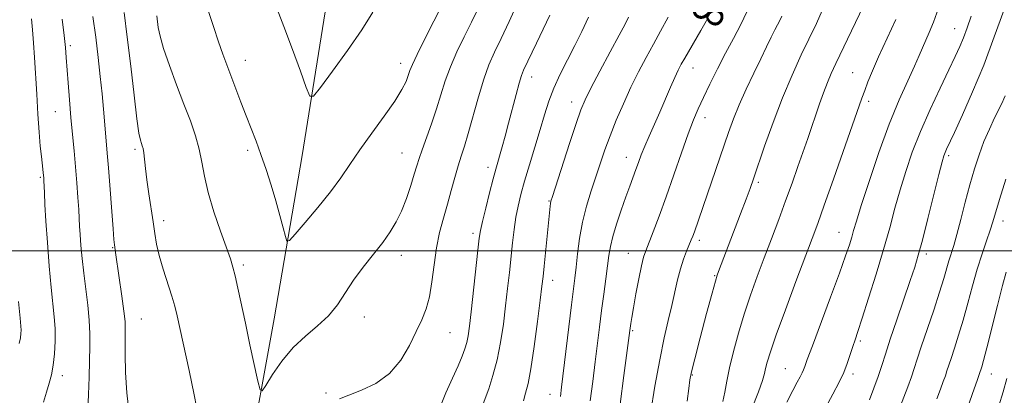
# Model space of a CAD drawing. Extents: x 2102300 to 2105200, y 292300 to 295200.
# Drawn here: x 2102680 to 2102939, y 294462 to 294561 of the extents above; entities that cross this region are included whole.
import ezdxf
from ezdxf.enums import TextEntityAlignment as Align

# ---------------------------------------------------------------- set-up
doc = ezdxf.new("R2010")
doc.units = 0
doc.header["$MEASUREMENT"] = 0
for name, color, linetype, lineweight in [('BREAKLINE DTM HARD', 7, 'Continuous', 0), ('CONTOUR INDEX', 41, 'Continuous', 13), ('CONTOUR INDEX LABEL', 244, 'Continuous', 0), ('CONTOUR INTERMEDIATE', 44, 'Continuous', 0), ('GRID LINE', 7, 'Continuous', 0), ('SPOT ELEVATION DTM', 2, 'Continuous', 13)]:
    doc.layers.add(name, color=color, linetype=linetype, lineweight=lineweight)
doc.styles.add('Style-WORKING', font='WORKING.shx')

msp = doc.modelspace()

# ---------------------------------------------------------------- linework, layer by layer
at = {"layer": 'BREAKLINE DTM HARD'}
msp.add_polyline3d([(2102761.7, 294571.78, 832.4), (2102754.29, 294525.11, 834.72), (2102746.94, 294482.06, 837.1), (2102739.64, 294442.02, 838.93), (2102733.29, 294421.07, 839.59), (2102720.43, 294396.36, 840.19), (2102700.97, 294374.56, 842.19), (2102683.09, 294358.31, 844.19)], dxfattribs=at)
at = {"layer": 'CONTOUR INDEX', "flags": 128}
for points, elevation in [([(2102811.008, 294565.194), (2102808.795, 294560.369), (2102806.665, 294555.904), (2102804.919, 294552.29), (2102803.459, 294548.998), (2102802.087, 294545.243), (2102800.661, 294540.52), (2102798.01, 294530.909), (2102797.007, 294527.544), (2102796.167, 294524.923), (2102795.362, 294522.359), (2102794.489, 294519.316), (2102793.537, 294515.869), (2102792.52, 294512.25), (2102791.464, 294508.619), (2102790.46, 294504.861), (2102789.616, 294500.79), (2102788.99, 294496.334), (2102788.45, 294491.868), (2102787.817, 294487.88), (2102786.937, 294484.675), (2102785.771, 294481.838), (2102784.307, 294478.771), (2102782.507, 294475.079), (2102780.229, 294471.178), (2102777.307, 294467.687), (2102773.706, 294465.082), (2102769.926, 294463.27), (2102766.6, 294462.016), (2102764.154, 294460.996)], 840), ([(2102727.113, 294455.775), (2102725.849, 294462.085), (2102724.5, 294468.502), (2102721.413, 294482.83), (2102720.788, 294485.413), (2102720.02, 294488.052), (2102717.716, 294495.15), (2102716.651, 294498.738), (2102715.938, 294501.781), (2102715.462, 294504.582), (2102715.027, 294507.617), (2102713.904, 294515.039), (2102713.386, 294518.659), (2102713.016, 294521.682), (2102712.571, 294525.773), (2102712.388, 294526.912), (2102712.192, 294527.669), (2102711.971, 294528.285), (2102711.701, 294529.113), (2102711.326, 294530.959), (2102710.781, 294534.743), (2102710.029, 294540.99), (2102709.152, 294548.653), (2102708.258, 294556.29), (2102707.438, 294562.747)], 840), ([(2102861.958, 294563.127), (2102860.627, 294560.497), (2102859.217, 294557.997), (2102855.016, 294550.783), (2102854.082, 294549.126), (2102853.291, 294547.59), (2102852.405, 294545.687), (2102851.247, 294543.063), (2102848.404, 294536.542), (2102845.603, 294530.211), (2102844.456, 294527.525), (2102843.563, 294525.269), (2102842.836, 294523.295), (2102842.152, 294521.401), (2102840.525, 294517.043), (2102839.477, 294514.178), (2102838.257, 294510.71), (2102837.039, 294507.051), (2102836.042, 294503.733), (2102835.416, 294501.101), (2102835.031, 294498.746), (2102834.687, 294496.067), (2102834.228, 294492.619), (2102833.679, 294488.576), (2102833.105, 294484.265), (2102832.557, 294479.927), (2102831.431, 294470.721), (2102830.788, 294465.604), (2102830.115, 294460.47)], 850), ([(2102910.517, 294560.919), (2102906.003, 294551.124), (2102904.373, 294547.395), (2102903.209, 294544.519), (2102902.358, 294542.256), (2102901.629, 294540.236), (2102894.131, 294518.827), (2102891.719, 294511.993), (2102889.992, 294507.176), (2102888.546, 294503.263), (2102884.275, 294491.934), (2102881.493, 294484.49), (2102879.078, 294477.894), (2102877.522, 294473.411), (2102876.685, 294470.704), (2102876.269, 294469.037), (2102875.969, 294467.671), (2102875.454, 294465.864), (2102874.385, 294462.867), (2102872.565, 294458.169)], 860), ([(2102939.51, 294518.875), (2102937.866, 294513.547), (2102936.086, 294507.608), (2102935.386, 294505.44), (2102934.424, 294502.667), (2102933.247, 294499.219), (2102931.985, 294495.207), (2102930.741, 294490.776), (2102929.521, 294486.195), (2102928.305, 294481.762), (2102927.094, 294477.753), (2102925.982, 294474.339), (2102925.083, 294471.665), (2102924.023, 294468.401), (2102923.587, 294467.112), (2102923.024, 294465.567), (2102922.283, 294463.572), (2102921.336, 294460.977)], 870)]:
    msp.add_lwpolyline(points, dxfattribs=dict(at, elevation=elevation))
at = {"layer": 'CONTOUR INTERMEDIATE', "flags": 128}
for points, elevation in [([(2102905.153, 294571.062), (2102894.734, 294549.332), (2102893.536, 294546.728), (2102892.532, 294544.321), (2102891.527, 294541.639), (2102890.498, 294538.711), (2102887.355, 294529.559), (2102884.782, 294522.171), (2102883.239, 294517.814), (2102881.544, 294513.128), (2102879.723, 294508.213), (2102877.83, 294503.183), (2102875.926, 294498.155), (2102874.067, 294493.213), (2102872.291, 294488.307), (2102870.628, 294483.352), (2102869.116, 294478.333), (2102867.816, 294473.51), (2102866.795, 294469.212), (2102866.079, 294465.678), (2102865.535, 294462.775), (2102864.989, 294460.279)], 858), ([(2102800.606, 294563.855), (2102798.862, 294560.241), (2102796.943, 294556.396), (2102795.022, 294552.415), (2102793.315, 294548.49), (2102791.966, 294544.754), (2102789.658, 294537.351), (2102788.324, 294533.445), (2102785.834, 294526.569), (2102785.053, 294524.278), (2102784.457, 294522.358), (2102783.792, 294520.152), (2102782.862, 294517.195), (2102781.707, 294513.803), (2102780.424, 294510.484), (2102779.063, 294507.603), (2102777.486, 294504.96), (2102775.509, 294502.212), (2102773.037, 294499.102), (2102770.342, 294495.733), (2102767.785, 294492.291), (2102763.542, 294485.784), (2102761.21, 294482.876), (2102758.342, 294480.221), (2102755.135, 294477.544), (2102751.903, 294474.503), (2102748.942, 294470.932), (2102746.474, 294467.379), (2102744.703, 294464.567), (2102743.724, 294463.141), (2102743.189, 294463.421), (2102742.636, 294465.648), (2102740.55, 294475.277), (2102739.339, 294480.929), (2102737.379, 294490.171), (2102736.661, 294493.391), (2102736.072, 294495.699), (2102735.387, 294497.855), (2102732.788, 294505.144), (2102731.038, 294510.306), (2102729.524, 294515.376), (2102728.546, 294519.663), (2102727.888, 294523.333), (2102727.202, 294526.765), (2102726.203, 294530.31), (2102724.852, 294534.203), (2102723.174, 294538.65), (2102721.245, 294543.707), (2102719.344, 294548.819), (2102717.807, 294553.282), (2102716.872, 294556.566), (2102716.408, 294558.848), (2102716, 294561.897)], 838), ([(2102791.059, 294564.577), (2102788.968, 294560.502), (2102786.585, 294555.832), (2102784.543, 294551.737), (2102783.304, 294549.077), (2102782.656, 294547.46), (2102782.218, 294546.184), (2102781.621, 294544.623), (2102780.548, 294542.452), (2102778.695, 294539.423), (2102775.907, 294535.431), (2102772.633, 294530.944), (2102769.474, 294526.574), (2102766.847, 294522.757), (2102764.433, 294519.224), (2102761.732, 294515.531), (2102758.449, 294511.431), (2102755.107, 294507.465), (2102752.433, 294504.37), (2102750.941, 294502.739), (2102750.281, 294502.578), (2102749.885, 294503.752), (2102749.289, 294506.095), (2102748.434, 294509.333), (2102747.362, 294513.163), (2102746.123, 294517.292), (2102744.79, 294521.449), (2102743.447, 294525.375), (2102742.151, 294528.895), (2102740.872, 294532.193), (2102739.556, 294535.539), (2102738.175, 294539.111), (2102734.421, 294548.984), (2102733.38, 294551.832), (2102732.273, 294555.072), (2102730.978, 294559.081), (2102729.406, 294563.851)], 836), ([(2102772.901, 294562.874), (2102769.982, 294558.233), (2102766.199, 294552.746), (2102762.265, 294547.288), (2102759.087, 294542.971), (2102757.285, 294540.719), (2102756.324, 294540.719), (2102755.381, 294542.97), (2102753.819, 294547.319), (2102751.751, 294553), (2102749.478, 294559.095), (2102747.285, 294564.77)], 834), ([(2102921.759, 294563.884), (2102920.441, 294560.196), (2102919.338, 294557.519), (2102918.419, 294555.448), (2102916.713, 294551.45), (2102915.462, 294548.655), (2102913.676, 294544.803), (2102911.423, 294539.743), (2102908.837, 294533.378), (2102906.087, 294525.852), (2102903.502, 294518.259), (2102901.444, 294511.933), (2102900.163, 294507.826), (2102899.437, 294505.36), (2102898.929, 294503.577), (2102898.315, 294501.573), (2102897.327, 294498.645), (2102895.713, 294494.147), (2102893.368, 294487.809), (2102888.585, 294474.999), (2102887.257, 294471.371), (2102886.598, 294469.538), (2102886.247, 294468.62), (2102885.883, 294467.842), (2102885.357, 294466.848), (2102884.561, 294465.384), (2102883.403, 294463.208), (2102881.848, 294460.109)], 862), ([(2102686.207, 294460.123), (2102686.959, 294462.799), (2102687.66, 294465.129), (2102688.27, 294467.37), (2102688.756, 294469.879), (2102689.087, 294472.902), (2102689.247, 294476.226), (2102689.225, 294479.523), (2102689.02, 294482.628), (2102688.213, 294490.357), (2102687.708, 294495.991), (2102687.22, 294502.166), (2102686.822, 294507.842), (2102686.565, 294512.192), (2102686.423, 294515.25), (2102686.298, 294518.496), (2102686.255, 294519.244), (2102686.142, 294520.507), (2102686.038, 294521.478), (2102685.643, 294524.845), (2102685.356, 294527.582), (2102685.041, 294531.28), (2102684.719, 294535.999), (2102684.405, 294541.246), (2102683.844, 294550.913), (2102683.588, 294554.804), (2102683.322, 294558.159), (2102683.01, 294561.111)], 846), ([(2102697.847, 294458.082), (2102698.084, 294462.179), (2102698.216, 294466.691), (2102698.31, 294471.023), (2102698.402, 294474.758), (2102698.418, 294478.166), (2102698.257, 294481.693), (2102697.856, 294485.66), (2102696.777, 294494.097), (2102696.353, 294498), (2102696.05, 294501.435), (2102695.846, 294504.261), (2102695.716, 294506.455), (2102695.608, 294508.469), (2102695.468, 294510.871), (2102695.251, 294514.084), (2102694.962, 294517.933), (2102694.619, 294522.097), (2102694.239, 294526.322), (2102693.838, 294530.629), (2102693.432, 294535.106), (2102693.039, 294539.751), (2102692.686, 294544.199), (2102692.186, 294550.896), (2102691.961, 294553.526), (2102691.621, 294556.719), (2102691.089, 294561.026)], 844), ([(2102708.731, 294457.273), (2102708.089, 294462.609), (2102707.757, 294467.956), (2102707.67, 294472.815), (2102707.734, 294479.263), (2102707.657, 294481.384), (2102707.373, 294484.083), (2102706.827, 294488.049), (2102705.215, 294498.938), (2102704.866, 294501.601), (2102704.739, 294502.947), (2102704.506, 294505.821), (2102703.291, 294521.854), (2102702.973, 294525.748), (2102702.504, 294531.094), (2102701.976, 294537.349), (2102701.612, 294541.316), (2102701.152, 294545.884), (2102700.593, 294550.93), (2102699.94, 294556.292), (2102699.212, 294561.754)], 842), ([(2102819.478, 294562.022), (2102815.944, 294554.655), (2102812.58, 294547.554), (2102812.018, 294546.137), (2102811.413, 294544.172), (2102810.589, 294541.139), (2102808.617, 294533.61), (2102807.711, 294530.225), (2102806.929, 294527.385), (2102805.255, 294521.498), (2102804.569, 294518.943), (2102803.625, 294515.286), (2102802.601, 294511.223), (2102801.747, 294507.725), (2102801.232, 294505.385), (2102800.91, 294503.3), (2102800.556, 294500.188), (2102798.754, 294483.966), (2102798.307, 294480.152), (2102797.956, 294477.638), (2102797.6, 294475.826), (2102797.129, 294474.162), (2102796.42, 294472.251), (2102795.342, 294469.743), (2102793.837, 294466.414), (2102792.134, 294462.564), (2102790.529, 294458.622)], 842), ([(2102829.648, 294561.524), (2102827.882, 294557.755), (2102826.039, 294554.076), (2102824.104, 294550.31), (2102822.217, 294546.531), (2102820.557, 294542.875), (2102819.236, 294539.401), (2102818.098, 294535.856), (2102816.922, 294531.909), (2102814.135, 294522.674), (2102812.85, 294518.353), (2102811.858, 294514.81), (2102811.123, 294511.78), (2102810.562, 294508.836), (2102810.101, 294505.627), (2102809.69, 294502.112), (2102808.852, 294494.312), (2102808.375, 294490.043), (2102807.845, 294485.502), (2102807.246, 294480.714), (2102806.525, 294475.885), (2102805.619, 294471.268), (2102804.516, 294467.114), (2102803.396, 294463.659), (2102801.962, 294459.673)], 844), ([(2102840.206, 294561.499), (2102839.265, 294559.715), (2102837.703, 294556.832), (2102835.334, 294552.417), (2102832.647, 294547.358), (2102830.299, 294542.877), (2102828.745, 294539.766), (2102827.627, 294537.105), (2102826.385, 294533.544), (2102824.635, 294528.226), (2102820.153, 294514.337), (2102819.765, 294513.056), (2102819.646, 294512.466), (2102819.559, 294511.724), (2102817.963, 294495.945), (2102817.68, 294493.249), (2102817.39, 294490.722), (2102816.936, 294487.038), (2102816.216, 294481.359), (2102815.34, 294474.797), (2102814.474, 294468.954), (2102813.742, 294465.016), (2102813.112, 294462.501), (2102812.514, 294460.514)], 846), ([(2102850.592, 294561.538), (2102848.643, 294557.85), (2102846.737, 294554.447), (2102844.801, 294550.916), (2102842.831, 294547.142), (2102840.84, 294543.081), (2102838.856, 294538.747), (2102836.98, 294534.374), (2102835.327, 294530.253), (2102833.968, 294526.575), (2102832.785, 294523.135), (2102830.353, 294515.828), (2102829.104, 294511.753), (2102828.035, 294507.505), (2102827.267, 294503.217), (2102826.746, 294499.165), (2102826.372, 294495.666), (2102826.049, 294492.814), (2102825.176, 294485.757), (2102824.482, 294479.98), (2102822.588, 294464.062), (2102822.27, 294461.619)], 848), ([(2102871.341, 294562.986), (2102869.713, 294559.634), (2102867.787, 294555.963), (2102865.706, 294552.022), (2102863.609, 294547.908), (2102861.638, 294543.912), (2102859.933, 294540.37), (2102858.563, 294537.433), (2102857.315, 294534.503), (2102855.906, 294530.794), (2102854.134, 294525.785), (2102852.13, 294520.003), (2102850.105, 294514.236), (2102848.253, 294509.166), (2102846.686, 294505.041), (2102844.718, 294500.005), (2102844.175, 294498.331), (2102843.632, 294496.071), (2102842.922, 294492.628), (2102842.145, 294488.624), (2102841.469, 294484.989), (2102841.019, 294482.438), (2102840.761, 294480.842), (2102840.509, 294479.011), (2102838.995, 294467.182), (2102838.015, 294459.621)], 852), ([(2102880.576, 294561.839), (2102880.101, 294560.861), (2102878.704, 294558.167), (2102877.737, 294556.235), (2102876.522, 294553.756), (2102874.991, 294550.602), (2102873.133, 294546.745), (2102871.159, 294542.549), (2102869.34, 294538.471), (2102867.857, 294534.803), (2102866.529, 294531.162), (2102857.527, 294505.024), (2102857.119, 294503.894), (2102856.71, 294502.847), (2102855.486, 294499.921), (2102854.669, 294497.797), (2102853.85, 294495.268), (2102853.104, 294492.371), (2102851.582, 294485.581), (2102850.648, 294481.663), (2102849.58, 294477.039), (2102848.401, 294471.298), (2102847.157, 294464.315), (2102845.983, 294457.119)], 854), ([(2102891.189, 294563.315), (2102889.636, 294559.902), (2102885.659, 294551.586), (2102883.24, 294546.297), (2102880.715, 294540.306), (2102878.244, 294533.813), (2102876.026, 294527.562), (2102873.093, 294518.979), (2102872.183, 294516.406), (2102871.139, 294513.595), (2102869.677, 294509.748), (2102863.859, 294494.54), (2102863.499, 294493.543), (2102863.047, 294492.021), (2102862.192, 294488.865), (2102860.752, 294483.449), (2102859.073, 294477.082), (2102857.633, 294471.554), (2102856.779, 294468.133), (2102856.343, 294465.991), (2102856.027, 294463.777), (2102855.584, 294460.431)], 856), ([(2102930.343, 294561.795), (2102929.302, 294558.711), (2102928.342, 294556.11), (2102927.384, 294553.769), (2102926.2, 294551.151), (2102924.528, 294547.639), (2102922.221, 294542.833), (2102919.583, 294537.192), (2102917.032, 294531.389), (2102914.896, 294525.96), (2102913.147, 294520.891), (2102911.666, 294516.03), (2102910.323, 294511.196), (2102908.939, 294506.081), (2102907.325, 294500.346), (2102905.384, 294493.88), (2102903.383, 294487.492), (2102901.685, 294482.215), (2102900.545, 294478.769), (2102899.811, 294476.594), (2102899.224, 294474.813), (2102898.568, 294472.729), (2102897.781, 294470.361), (2102896.84, 294467.909), (2102895.667, 294465.403), (2102893.972, 294462.199), (2102891.408, 294457.483)], 864), ([(2102938.953, 294563.303), (2102936.48, 294556.33), (2102933.678, 294548.918), (2102930.778, 294541.894), (2102928.095, 294535.82), (2102925.966, 294531.189), (2102923.896, 294526.744), (2102923.508, 294525.868), (2102923.196, 294525.022), (2102922.729, 294523.391), (2102921.888, 294520.127), (2102918.98, 294508.495), (2102917.542, 294502.825), (2102916.476, 294498.844), (2102915.534, 294495.731), (2102914.347, 294492.191), (2102910.778, 294481.802), (2102909.06, 294476.7), (2102907.8, 294472.803), (2102906.835, 294469.752), (2102905.889, 294466.903), (2102904.768, 294463.804), (2102903.606, 294460.768)], 866), ([(2102939.368, 294540.844), (2102939.025, 294540.04), (2102938.518, 294538.958), (2102936.556, 294534.987), (2102935.168, 294532.061), (2102933.75, 294528.78), (2102932.451, 294525.311), (2102931.244, 294521.568), (2102930.054, 294517.408), (2102928.838, 294512.808), (2102927.661, 294508.24), (2102926.622, 294504.301), (2102925.787, 294501.407), (2102924.532, 294497.392), (2102923.198, 294492.698), (2102922.088, 294489.094), (2102920.527, 294484.365), (2102917.256, 294474.714), (2102916.186, 294471.444), (2102915.411, 294469.031), (2102914.652, 294466.787), (2102913.705, 294464.194), (2102911.636, 294458.72)], 868), ([(2102939.596, 294494.395), (2102938.637, 294490.864), (2102937.296, 294485.576), (2102934.521, 294474.431), (2102933.662, 294471.142), (2102933.172, 294469.429), (2102932.523, 294467.436), (2102931.962, 294465.875), (2102931.189, 294463.674), (2102925.506, 294447.361)], 872), ([(2102679.81, 294475.586), (2102680.138, 294477.065), (2102680.27, 294478.201), (2102680.276, 294479.118), (2102680.208, 294480.119), (2102680.021, 294482.22), (2102679.649, 294486.616)], 848), ([(2102939.76, 294466.391), (2102938.815, 294462.844), (2102937.663, 294459.174)], 874)]:
    msp.add_lwpolyline(points, dxfattribs=dict(at, elevation=elevation))
at = {"layer": 'GRID LINE', "flags": 128}
msp.add_lwpolyline([(2105000, 294500), (2102500, 294500)], dxfattribs=at)
at = {"layer": 'SPOT ELEVATION DTM'}
for p in [(2102926.06, 294558.55, 863.2), (2102693.24, 294553.99, 843.7), (2102739.29, 294550.16, 835.3), (2102780.21, 294549.42, 835.4), (2102857.12, 294548.16, 850.7), (2102814.71, 294545.81, 842.6), (2102899.17, 294546.94, 859.1), (2102825.19, 294539.16, 845.4), (2102903.43, 294539.36, 860.4), (2102689.31, 294536.66, 844.9), (2102860.34, 294535.04, 852.6), (2102710.29, 294526.73, 840.3), (2102739.92, 294526.43, 836.4), (2102780.53, 294525.8, 837.1), (2102924.48, 294525.04, 866.3), (2102839.63, 294524.58, 849.3), (2102803.24, 294522.02, 841.5), (2102685.39, 294519.36, 846.2), (2102874.4, 294518.05, 856.3), (2102819.26, 294513.08, 845.9), (2102717.84, 294507.91, 839.5), (2102938.79, 294507.87, 870.6), (2102799.26, 294504.64, 841.6), (2102895.57, 294504.87, 861.2), (2102858.87, 294502.76, 854.4), (2102704.42, 294500.86, 842.1), (2102780.43, 294498.82, 838.6), (2102840.1, 294499.3, 851.2), (2102918.57, 294499.14, 866.4), (2102738.77, 294496.28, 837.7), (2102820.26, 294492.21, 846.6), (2102862.91, 294493.45, 855.9), (2102711.96, 294482, 841.1), (2102770.66, 294482.58, 838.5), (2102793.24, 294478.47, 840.9), (2102841.31, 294478.98, 852.2), (2102901.24, 294476.22, 864.3), (2102881.48, 294468.94, 861.1), (2102691.19, 294467.1, 845.5), (2102856.96, 294467.31, 856.1), (2102899.26, 294467.57, 864.4), (2102935.65, 294467.55, 872.7), (2102760.53, 294462.57, 839.8), (2102819.56, 294462.16, 847.3)]:
    msp.add_point(p, dxfattribs=at)

# ---------------------------------------------------------------- texts
at = {"layer": 'CONTOUR INDEX LABEL', "style": 'Style-WORKING', "width": 0.875}
msp.add_text('850', height=8, rotation=69.5, dxfattribs=at).set_placement((2102860.212, 294559.762, 850), align=Align.MIDDLE_LEFT)

doc.saveas('drawing.dxf')
